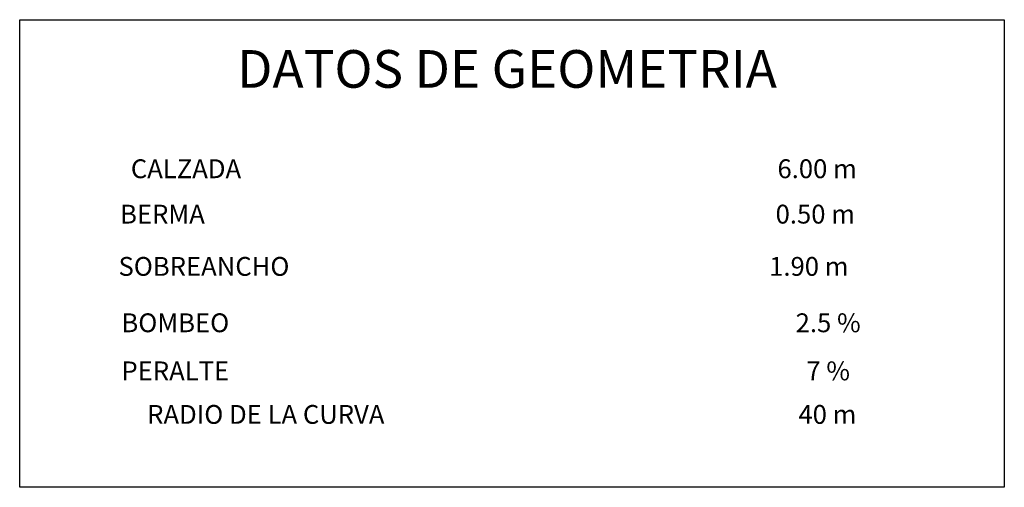
# Model space of a CAD drawing. Units: metres. Extents: x 766693 to 769928, y 8560830 to 8562534.
# Drawn here: x 769575 to 769675, y 8560830 to 8560877 of the extents above; entities that cross this region are included whole.
import ezdxf
from ezdxf.enums import TextEntityAlignment as Align

# ---------------------------------------------------------------- set-up
doc = ezdxf.new("R2010")
doc.units = ezdxf.units.M
doc.header["$LTSCALE"] = 12.7
doc.header["$MEASUREMENT"] = 0
doc.styles.add('L100', font='simplex', dxfattribs={"height": 1.27})

msp = doc.modelspace()

# ---------------------------------------------------------------- linework, layer by layer
at = {"elevation": -240}
msp.add_lwpolyline([(769575.293, 8560877.199), (769674.981, 8560877.199), (769674.981, 8560829.894), (769575.293, 8560829.894)], close=True, dxfattribs=at)

# ---------------------------------------------------------------- texts
at = {"style": 'L100'}
for s, height, p in [('DATOS DE GEOMETRIA', 3.81, (769624.634, 8560872.219, 240)), ('CALZADA ', 1.905, (769592.421, 8560862.12)), ('6.00 m', 1.905, (769656.033, 8560862.12)), ('BERMA', 1.905, (769589.746, 8560857.529)), ('0.50 m', 1.905, (769655.845, 8560857.529)), ('SOBREANCHO', 1.905, (769593.949, 8560852.242)), ('1.90 m', 1.905, (769655.191, 8560852.242)), ('BOMBEO', 1.905, (769591.05, 8560846.537)), ('2.5 %%%', 1.905, (769657.148, 8560846.537)), ('PERALTE', 1.905, (769591.05, 8560841.671)), ('7 %%%', 1.905, (769657.148, 8560841.671)), ('RADIO DE LA CURVA', 1.905, (769600.212, 8560837.267)), ('40 m', 1.905, (769657.071, 8560837.267))]:
    msp.add_text(s, height=height, dxfattribs=at).set_placement(p, align=Align.MIDDLE_CENTER)

doc.saveas('drawing.dxf')
